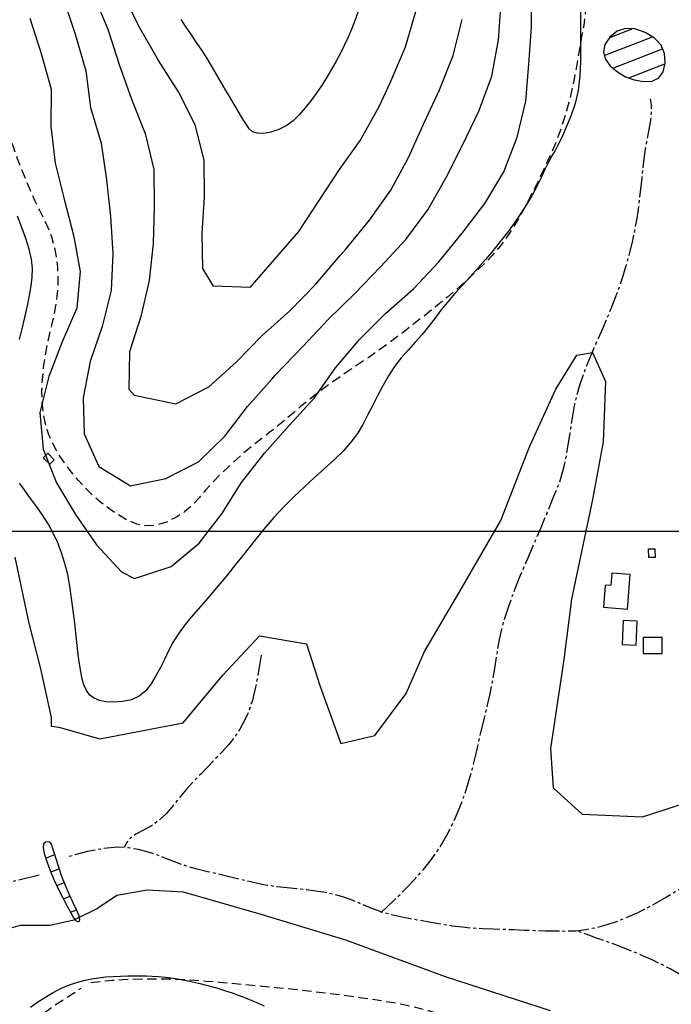
# Model space of a CAD drawing. Extents: x 790917 to 798090, y 7595979 to 7601082.
# Drawn here: x 796021 to 796240, y 7598841 to 7599172 of the extents above; entities that cross this region are included whole.
import ezdxf

# ---------------------------------------------------------------- set-up
doc = ezdxf.new("R2010")
doc.units = 0
doc.linetypes.add('DASHED', pattern=[19.05, 12.7, -6.35])
doc.linetypes.add('TRACO_15', pattern=[10, 7, -1, 1, -1])
doc.layers.get('0').update_dxf_attribs({"linetype": 'CONTINUOUS'})
for name, color, linetype in [('EDIFICACAO', 7, 'CONTINUOUS'), ('ESTRADA_CAMINHO', 10, 'CONTINUOUS'), ('MALHA_COORDS_UTM', 7, 'CONTINUOUS'), ('RIO-CORR_INTERMITENTE', 140, 'CONTINUOUS'), ('TOP-AGUAS', 131, 'CONTINUOUS'), ('TOP-CURVA MESTRA', 34, 'CONTINUOUS'), ('TOP-CURVA_INTERMEDIARIA', 33, 'CONTINUOUS'), ('TOP-RIO', 160, 'CONTINUOUS')]:
    doc.layers.add(name, color=color, linetype=linetype)

# ---------------------------------------------------------------- blocks, each defined once
blk = doc.blocks.new('*X9')
at = {"color": 0, "linetype": 'Continuous'}
for p, q in [((796029.68, 7598895.21), (796029.86, 7598895.28)), ((796029.79, 7598889.9), (796032.85, 7598891.07)), ((796031.52, 7598885.21), (796034.39, 7598886.3)), ((796033.54, 7598880.63), (796036.1, 7598881.6)), ((796035.76, 7598876.13), (796038.06, 7598877)), ((796038.15, 7598871.68), (796040.2, 7598872.46))]:
    blk.add_line(p, q, dxfattribs=at)

msp = doc.modelspace()

# ---------------------------------------------------------------- hatches: boundary and pattern name
at = {"layer": 'TOP-AGUAS', "linetype": 'Continuous'}
h = msp.add_hatch(dxfattribs=at)
h.set_pattern_fill('_U', color=256, scale=5, angle=21.1337, style=0, pattern_type=0)
h.set_pattern_definition([(21.13374784, (-2653455.687, 768963.2574), (-1.8027313276, 4.6637066546), [])])
h.paths.add_polyline_path([(796234.87, 7599165.95), (796231.7, 7599167.88), (796228.21, 7599169.07), (796225.07, 7599169.21), (796222.28, 7599168.3), (796219.83, 7599166.34), (796218.14, 7599163.87), (796217.59, 7599161.43), (796218.19, 7599159.04), (796219.93, 7599156.68), (796222.37, 7599154.59), (796225.06, 7599153.01), (796227.98, 7599151.93), (796231.15, 7599151.35), (796234.07, 7599151.5), (796236.25, 7599152.58), (796237.68, 7599154.61), (796238.38, 7599157.58), (796238.21, 7599160.8), (796237.03, 7599163.59)])

# ---------------------------------------------------------------- linework, layer by layer
at = {"layer": 'EDIFICACAO', "flags": 128}
for points in [[(796031.23, 7599022.48), (796029.01, 7599024.66), (796030.5, 7599026.18), (796032.72, 7599023.99)], [(796232.9, 7598991.05), (796232.81, 7598993.96), (796234.91, 7598994.02), (796235, 7598991.12)], [(796225.76, 7598973.72), (796226.59, 7598985.39), (796220.41, 7598985.83), (796220.12, 7598981.74), (796218.15, 7598981.71), (796217.63, 7598974.34)], [(796228.62, 7598961.61), (796229.01, 7598969.6), (796224.32, 7598969.83), (796223.93, 7598961.84)], [(796231.02, 7598958.72), (796237.42, 7598958.77), (796237.38, 7598964.18), (796230.97, 7598964.13)]]:
    msp.add_lwpolyline(points, close=True, dxfattribs=at)
at = {"layer": 'ESTRADA_CAMINHO', "color": 12, "linetype": 'DASHED', "ltscale": 0.25, "flags": 128}
for points in [[(796209.93, 7599310.09), (796209.63, 7599302.57), (796209.32, 7599296.1), (796208.99, 7599290.67), (796208.66, 7599286.29), (796208.41, 7599282.46), (796208.35, 7599278.71), (796208.47, 7599275.03), (796208.77, 7599271.43), (796209.14, 7599267.79), (796209.46, 7599264.01), (796209.73, 7599260.09), (796209.95, 7599256.03), (796210.11, 7599251.91), (796210.17, 7599247.83), (796210.13, 7599243.78), (796210.01, 7599239.77), (796209.84, 7599235.83), (796209.69, 7599232.01), (796209.54, 7599228.29), (796209.41, 7599224.69), (796209.29, 7599221.16), (796209.19, 7599217.66), (796209.11, 7599214.19), (796209.05, 7599210.76), (796208.97, 7599207.32), (796208.81, 7599203.85), (796208.59, 7599200.36), (796208.29, 7599196.83), (796208.16, 7599193.35), (796208.4, 7599190), (796209.02, 7599186.77), (796210.01, 7599183.66), (796210.97, 7599180.53), (796211.44, 7599177.24), (796211.44, 7599173.79), (796210.97, 7599170.18), (796210.28, 7599166.5), (796209.62, 7599162.88), (796208.99, 7599159.3), (796208.39, 7599155.77), (796207.76, 7599152.25), (796207.01, 7599148.7), (796206.15, 7599145.11), (796205.17, 7599141.49), (796204.09, 7599137.91), (796202.92, 7599134.43), (796201.64, 7599131.05), (796200.27, 7599127.78), (796198.83, 7599124.57), (796197.36, 7599121.38), (796195.85, 7599118.23), (796194.3, 7599115.1), (796192.72, 7599112.01), (796191.1, 7599108.99), (796189.45, 7599106.01), (796187.76, 7599103.1), (796186, 7599100.29), (796184.12, 7599097.61), (796182.13, 7599095.08), (796180.03, 7599092.7), (796177.81, 7599090.38), (796175.47, 7599088.06), (796173.01, 7599085.73), (796170.43, 7599083.41), (796167.78, 7599081.1), (796165.07, 7599078.8), (796162.33, 7599076.53), (796159.54, 7599074.28), (796156.71, 7599072.02), (796153.8, 7599069.75), (796150.84, 7599067.45), (796147.8, 7599065.13), (796144.74, 7599062.83), (796141.66, 7599060.61), (796138.58, 7599058.47), (796135.48, 7599056.4), (796132.42, 7599054.36), (796129.43, 7599052.31), (796126.51, 7599050.26), (796123.67, 7599048.2), (796120.91, 7599046.12), (796118.23, 7599044.02), (796115.63, 7599041.89), (796113.11, 7599039.75), (796110.59, 7599037.59), (796107.99, 7599035.44), (796105.3, 7599033.29), (796102.54, 7599031.15), (796099.74, 7599028.95), (796096.93, 7599026.64), (796094.13, 7599024.21), (796091.33, 7599021.68), (796088.62, 7599019.07), (796086.06, 7599016.45), (796083.67, 7599013.81), (796081.44, 7599011.16), (796079.15, 7599008.64), (796076.55, 7599006.44), (796073.64, 7599004.55), (796070.44, 7599002.98), (796067.1, 7599001.96), (796063.78, 7599001.74), (796060.48, 7599002.33), (796057.21, 7599003.73), (796054.05, 7599005.6), (796051.07, 7599007.59), (796048.29, 7599009.72), (796045.7, 7599011.97), (796043.24, 7599014.4), (796040.81, 7599017.05), (796038.43, 7599019.91), (796036.1, 7599022.99), (796033.97, 7599026.2), (796032.21, 7599029.45), (796030.81, 7599032.75), (796029.77, 7599036.09), (796029.07, 7599039.54), (796028.66, 7599043.19), (796028.54, 7599047.04), (796028.72, 7599051.08), (796029.11, 7599055.11), (796029.64, 7599058.95), (796030.31, 7599062.59), (796031.11, 7599066.04), (796031.93, 7599069.36), (796032.63, 7599072.64), (796033.22, 7599075.89), (796033.69, 7599079.09), (796033.99, 7599082.31), (796034.05, 7599085.59), (796033.86, 7599088.94), (796033.43, 7599092.36), (796032.76, 7599095.74), (796031.83, 7599098.99), (796030.66, 7599102.12), (796029.24, 7599105.12), (796027.71, 7599108.14), (796026.19, 7599111.31), (796024.7, 7599114.65), (796023.21, 7599118.15), (796021.77, 7599121.75), (796020.37, 7599125.38), (796019.03, 7599129.05), (796017.74, 7599132.76), (796016.5, 7599136.48), (796015.28, 7599140.21), (796014.1, 7599143.93), (796012.94, 7599147.65), (796011.83, 7599151.34), (796010.79, 7599154.96), (796009.82, 7599158.51), (796008.91, 7599162.01), (796007.96, 7599165.39), (796006.85, 7599168.62), (796005.58, 7599171.71), (796004.16, 7599174.64), (796002.51, 7599177.42), (796000.56, 7599180.06), (795998.3, 7599182.54), (795995.73, 7599184.87), (795992.93, 7599187.02), (795989.98, 7599188.98), (795986.86, 7599190.75), (795983.59, 7599192.33), (795980.23, 7599193.87), (795976.83, 7599195.54), (795973.4, 7599197.34), (795969.94, 7599199.26), (795966.5, 7599201.15), (795963.13, 7599202.85), (795959.84, 7599204.38), (795956.62, 7599205.72), (795953.39, 7599207), (795950.06, 7599208.37), (795946.64, 7599209.81), (795943.12, 7599211.34), (795939.53, 7599212.81), (795935.9, 7599214.1), (795932.24, 7599215.21), (795928.53, 7599216.15), (795924.86, 7599216.96), (795921.3, 7599217.72), (795917.84, 7599218.43), (795914.48, 7599219.08), (795911.17, 7599219.74), (795907.85, 7599220.48), (795904.5, 7599221.3), (795901.14, 7599222.19), (795897.7, 7599223.22), (795894.13, 7599224.44), (795890.42, 7599225.85), (795886.57, 7599227.45), (795882.77, 7599229.15), (795879.19, 7599230.83), (795875.84, 7599232.51), (795872.71, 7599234.18), (795869.69, 7599235.88), (795866.67, 7599237.66), (795863.65, 7599239.52), (795860.62, 7599241.45), (795857.61, 7599243.36), (795854.65, 7599245.16), (795851.74, 7599246.86), (795848.87, 7599248.45), (795846.01, 7599250), (795843.11, 7599251.57), (795840.17, 7599253.17), (795837.19, 7599254.8), (795834.1, 7599256.14), (795830.82, 7599256.88), (795827.33, 7599257.02), (795823.65, 7599256.57), (795819.93, 7599255.75), (795816.34, 7599254.82), (795812.88, 7599253.77), (795809.54, 7599252.6), (795806.29, 7599251.47), (795803.08, 7599250.55), (795799.9, 7599249.82), (795796.76, 7599249.29), (795793.62, 7599248.8), (795790.43, 7599248.2), (795787.2, 7599247.47), (795783.91, 7599246.64), (795780.54, 7599245.57), (795777.05, 7599244.16), (795773.45, 7599242.42), (795769.72, 7599240.33)], [(796044.97, 7598848.02), (796048.5, 7598848.4), (796052.06, 7598848.71), (796055.65, 7598848.95), (796059.26, 7598849.12), (796062.84, 7598849.22), (796066.3, 7598849.26), (796069.64, 7598849.24), (796072.87, 7598849.15), (796076.21, 7598849), (796079.88, 7598848.77), (796083.87, 7598848.48), (796088.2, 7598848.12), (796092.55, 7598847.73), (796096.63, 7598847.35), (796100.43, 7598847), (796103.96, 7598846.66), (796107.39, 7598846.32), (796110.91, 7598845.96), (796114.52, 7598845.57), (796118.21, 7598845.17), (796121.92, 7598844.74), (796125.59, 7598844.3), (796129.22, 7598843.83), (796132.8, 7598843.36), (796136.3, 7598842.86), (796139.69, 7598842.37), (796142.97, 7598841.86), (796146.13, 7598841.35), (796149.25, 7598840.78), (796152.38, 7598840.12), (796155.53, 7598839.37), (796158.69, 7598838.52), (796161.99, 7598837.52), (796165.56, 7598836.33), (796169.4, 7598834.93), (796173.51, 7598833.35), (796177.74, 7598831.61), (796181.95, 7598829.78), (796186.13, 7598827.86), (796190.29, 7598825.85), (796194.41, 7598823.85), (796198.43, 7598821.96), (796202.38, 7598820.19), (796206.24, 7598818.54), (796210.06, 7598816.9), (796213.86, 7598815.19), (796217.66, 7598813.39), (796221.44, 7598811.51), (796225.22, 7598809.61), (796229, 7598807.75), (796232.77, 7598805.92), (796236.53, 7598804.13), (796240.2, 7598802.45), (796243.66, 7598800.97), (796246.92, 7598799.67), (796249.98, 7598798.56), (796252.98, 7598797.52), (796256.03, 7598796.43), (796259.15, 7598795.28), (796262.32, 7598794.09), (796265.58, 7598792.96), (796268.92, 7598792.02), (796272.34, 7598791.28), (796275.86, 7598790.72), (796279.33, 7598790.48), (796282.64, 7598790.69), (796285.77, 7598791.34), (796288.73, 7598792.43), (796291.54, 7598793.85), (796294.23, 7598795.47), (796296.8, 7598797.3), (796299.24, 7598799.33), (796301.65, 7598801.52), (796304.13, 7598803.83), (796306.68, 7598806.26), (796309.29, 7598808.8), (796311.97, 7598811.39), (796314.7, 7598813.96), (796317.48, 7598816.52), (796320.32, 7598819.07), (796323.13, 7598821.56), (796325.8, 7598823.95), (796328.35, 7598826.24), (796330.77, 7598828.43), (796333.17, 7598830.57), (796335.64, 7598832.72), (796338.2, 7598834.88), (796340.84, 7598837.05), (796343.56, 7598839.22), (796346.35, 7598841.41), (796349.22, 7598843.6), (796352.16, 7598845.81), (796355.12, 7598848), (796358, 7598850.15), (796360.83, 7598852.26), (796363.58, 7598854.33), (796366.28, 7598856.39), (796368.89, 7598858.48), (796371.43, 7598860.59), (796373.9, 7598862.74), (796376.35, 7598864.94), (796378.83, 7598867.22), (796381.34, 7598869.59), (796383.89, 7598872.05), (796386.45, 7598874.53), (796388.96, 7598876.95), (796391.45, 7598879.33), (796393.9, 7598881.67), (796396.32, 7598883.95), (796398.73, 7598886.19), (796401.11, 7598888.39), (796403.48, 7598890.55), (796405.84, 7598892.78), (796408.19, 7598895.2), (796410.55, 7598897.8), (796412.9, 7598900.6), (796415.22, 7598903.47), (796417.45, 7598906.3), (796419.6, 7598909.1), (796421.67, 7598911.87), (796423.73, 7598914.63), (796425.85, 7598917.43), (796428.03, 7598920.27), (796430.28, 7598923.14), (796432.47, 7598926.02), (796434.45, 7598928.9), (796436.23, 7598931.78), (796437.81, 7598934.65), (796439.16, 7598937.6), (796440.24, 7598940.73), (796441.07, 7598944.03), (796441.63, 7598947.5), (796441.99, 7598951.02), (796442.22, 7598954.44), (796442.32, 7598957.78), (796442.27, 7598961.03), (796442.15, 7598964.3), (796441.98, 7598967.69), (796441.78, 7598971.21), (796441.53, 7598974.86), (796441.26, 7598978.5), (796440.96, 7598981.98), (796440.66, 7598985.32), (796440.33, 7598988.51), (796440.03, 7598991.64), (796439.81, 7598994.81), (796439.67, 7598998.01), (796439.59, 7599001.24), (796439.64, 7599004.52), (796439.82, 7599007.84), (796440.16, 7599011.22), (796440.63, 7599014.65), (796441.25, 7599018.05), (796441.99, 7599021.33), (796442.86, 7599024.49), (796443.85, 7599027.53), (796444.96, 7599030.58), (796446.14, 7599033.77), (796447.42, 7599037.09), (796448.78, 7599040.55), (796450.19, 7599044.07), (796451.6, 7599047.6), (796453.02, 7599051.14), (796454.45, 7599054.68), (796455.92, 7599058.26), (796457.45, 7599061.9), (796459.06, 7599065.61), (796460.74, 7599069.39), (796462.42, 7599073.15), (796464.05, 7599076.82), (796465.61, 7599080.38), (796467.12, 7599083.85), (796468.85, 7599087.62), (796471.07, 7599092.09), (796473.8, 7599097.26), (796477.03, 7599103.13)], [(795826.2, 7598185.63), (795826.78, 7598189.39), (795827.69, 7598193.51), (795828.94, 7598197.99), (795830.51, 7598202.83), (795832.31, 7598207.87), (795834.21, 7598212.99), (795836.23, 7598218.17), (795838.36, 7598223.43), (795840.51, 7598228.74), (795842.6, 7598234.1), (795844.62, 7598239.52), (795846.58, 7598244.98), (795848.28, 7598250.14), (795849.55, 7598254.64), (795850.37, 7598258.49), (795850.75, 7598261.67), (795850.93, 7598264.64), (795851.15, 7598267.83), (795851.4, 7598271.24), (795851.7, 7598274.87), (795852.04, 7598278.78), (795852.44, 7598283.02), (795852.91, 7598287.6), (795853.43, 7598292.5), (795854.05, 7598297.66), (795854.78, 7598302.98), (795855.64, 7598308.48), (795856.62, 7598314.15), (795857.65, 7598319.95), (795858.67, 7598325.83), (795859.67, 7598331.8), (795860.67, 7598337.85), (795861.48, 7598343.93), (795861.96, 7598350), (795862.09, 7598356.04), (795861.88, 7598362.06), (795861.31, 7598367.9), (795860.37, 7598373.43), (795859.06, 7598378.64), (795857.37, 7598383.54), (795855.58, 7598388.38), (795853.96, 7598393.43), (795852.49, 7598398.71), (795851.19, 7598404.2), (795850.06, 7598409.85), (795849.11, 7598415.6), (795848.33, 7598421.46), (795847.72, 7598427.43), (795847.39, 7598433.32), (795847.43, 7598438.97), (795847.85, 7598444.36), (795848.64, 7598449.51), (795849.65, 7598454.64), (795850.73, 7598460.02), (795851.87, 7598465.63), (795853.07, 7598471.49), (795854.39, 7598477.39), (795855.85, 7598483.17), (795857.47, 7598488.83), (795859.24, 7598494.35), (795861.15, 7598499.76), (795863.17, 7598505.06), (795865.3, 7598510.26), (795867.55, 7598515.36), (795869.83, 7598520.48), (795872.05, 7598525.75), (795874.2, 7598531.16), (795876.3, 7598536.73), (795878.05, 7598542.41), (795879.15, 7598548.18), (795879.63, 7598554.03), (795879.46, 7598559.98), (795879.05, 7598565.85), (795878.8, 7598571.52), (795878.7, 7598576.96), (795878.76, 7598582.2), (795879.2, 7598587.29), (795880.23, 7598592.33), (795881.88, 7598597.31), (795884.12, 7598602.23), (795886.61, 7598607.31), (795889, 7598612.77), (795891.29, 7598618.61), (795893.48, 7598624.83), (795895.68, 7598631.2), (795898, 7598637.53), (795900.45, 7598643.81), (795903.02, 7598650.04), (795905.66, 7598656.09), (795908.27, 7598661.83), (795910.88, 7598667.25), (795913.47, 7598672.37), (795916.16, 7598677.22), (795919.06, 7598681.85), (795922.15, 7598686.28), (795925.45, 7598690.49), (795928.9, 7598694.57), (795932.44, 7598698.62), (795936.07, 7598702.62), (795939.8, 7598706.59), (795943.62, 7598710.57), (795947.51, 7598714.63), (795951.47, 7598718.78), (795955.5, 7598723), (795959.35, 7598727.32), (795962.77, 7598731.75), (795965.76, 7598736.28), (795968.31, 7598740.93), (795970.6, 7598745.84), (795972.82, 7598751.19), (795974.95, 7598756.98), (795976.99, 7598763.21), (795979.1, 7598769.48), (795981.4, 7598775.41), (795983.89, 7598781), (795986.57, 7598786.25), (795989.49, 7598791.32), (795992.67, 7598796.36), (795996.12, 7598801.37), (795999.84, 7598806.37), (796003.65, 7598811.26), (796007.37, 7598815.99), (796011.02, 7598820.55), (796014.57, 7598824.94), (796018.91, 7598829.5), (796024.89, 7598834.55), (796032.51, 7598840.09), (796041.77, 7598846.12)]]:
    msp.add_lwpolyline(points, dxfattribs=at)
at = {"layer": 'MALHA_COORDS_UTM'}
msp.add_line((792495.43, 7599000), (797583.98, 7599000), dxfattribs=at)
at = {"layer": 'RIO-CORR_INTERMITENTE', "linetype": 'TRACO_15', "flags": 128}
for points in [[(796142.68, 7598871.38), (796147.2, 7598875.7), (796151.1, 7598879.58), (796154.38, 7598883.04), (796157.04, 7598886.06), (796159.3, 7598888.89), (796161.37, 7598891.75), (796163.24, 7598894.64), (796164.92, 7598897.56), (796166.46, 7598900.57), (796167.91, 7598903.71), (796169.28, 7598906.98), (796170.55, 7598910.4), (796171.74, 7598913.95), (796172.86, 7598917.66), (796173.9, 7598921.51), (796174.87, 7598925.53), (796175.8, 7598929.58), (796176.72, 7598933.56), (796177.65, 7598937.48), (796178.56, 7598941.33), (796179.45, 7598945.24), (796180.28, 7598949.37), (796181.04, 7598953.7), (796181.74, 7598958.25), (796182.5, 7598962.76), (796183.41, 7598967.02), (796184.48, 7598971.01), (796185.71, 7598974.74), (796187.03, 7598978.29), (796188.37, 7598981.75), (796189.74, 7598985.11), (796191.12, 7598988.38), (796192.51, 7598991.6), (796193.88, 7598994.81), (796195.25, 7598998.01), (796196.6, 7599001.22), (796197.93, 7599004.39), (796199.24, 7599007.51), (796200.51, 7599010.59), (796201.76, 7599013.62), (796202.91, 7599016.63), (796203.88, 7599019.68), (796204.67, 7599022.77), (796205.27, 7599025.88), (796205.79, 7599029.04), (796206.3, 7599032.25), (796206.81, 7599035.52), (796207.31, 7599038.85), (796207.89, 7599042.19), (796208.65, 7599045.5), (796209.57, 7599048.77), (796210.65, 7599052.02), (796211.86, 7599055.24), (796213.15, 7599058.48), (796214.51, 7599061.72), (796215.94, 7599064.96), (796217.4, 7599068.23), (796218.82, 7599071.56), (796220.22, 7599074.95), (796221.59, 7599078.4), (796222.91, 7599081.93), (796224.15, 7599085.6), (796225.31, 7599089.39), (796226.4, 7599093.31), (796227.38, 7599097.23), (796228.2, 7599101.05), (796228.88, 7599104.75), (796229.41, 7599108.34), (796229.86, 7599111.84), (796230.26, 7599115.29), (796230.64, 7599118.68), (796230.97, 7599122.02), (796231.34, 7599125.33), (796231.81, 7599128.62), (796232.36, 7599131.91), (796233.01, 7599135.19), (796233.57, 7599138.29), (796233.82, 7599141.05), (796233.79, 7599143.48), (796233.46, 7599145.56)], [(796435.01, 7598971.71), (796430.01, 7598967.68), (796425.55, 7598964.3), (796421.61, 7598961.55), (796418.2, 7598959.45), (796415.05, 7598957.66), (796411.87, 7598955.84), (796408.66, 7598954), (796405.43, 7598952.14), (796402.21, 7598950.24), (796399.02, 7598948.29), (796395.88, 7598946.28), (796392.78, 7598944.23), (796389.78, 7598942.07), (796386.91, 7598939.76), (796384.17, 7598937.31), (796381.58, 7598934.7), (796379, 7598932.11), (796376.32, 7598929.71), (796373.53, 7598927.5), (796370.63, 7598925.47), (796367.68, 7598923.65), (796364.72, 7598922.09), (796361.75, 7598920.78), (796358.77, 7598919.72), (796355.79, 7598918.72), (796352.84, 7598917.59), (796349.9, 7598916.32), (796346.99, 7598914.92), (796344, 7598913.44), (796340.85, 7598911.93), (796337.54, 7598910.39), (796334.06, 7598908.82), (796330.53, 7598907.23), (796327.06, 7598905.65), (796323.66, 7598904.07), (796320.32, 7598902.49), (796317.05, 7598900.99), (796313.85, 7598899.62), (796310.72, 7598898.4), (796307.67, 7598897.32), (796304.63, 7598896.22), (796301.54, 7598894.96), (796298.38, 7598893.51), (796295.17, 7598891.9), (796291.95, 7598890.31), (796288.78, 7598888.96), (796285.66, 7598887.83), (796282.58, 7598886.93), (796279.5, 7598886.16), (796276.36, 7598885.4), (796273.16, 7598884.67), (796269.91, 7598883.97), (796266.64, 7598883.4), (796263.35, 7598883.09), (796260.07, 7598883.05), (796256.78, 7598883.27), (796253.56, 7598883.35), (796250.46, 7598882.89), (796247.5, 7598881.88), (796244.66, 7598880.33), (796241.83, 7598878.52), (796238.85, 7598876.71), (796235.74, 7598874.92), (796232.49, 7598873.15), (796229.15, 7598871.45), (796225.73, 7598869.93), (796222.26, 7598868.57), (796218.72, 7598867.37), (796215.19, 7598866.4), (796211.71, 7598865.71), (796208.3, 7598865.31), (796204.94, 7598865.2), (796201.58, 7598865.24), (796198.14, 7598865.31), (796194.63, 7598865.4), (796191.04, 7598865.53), (796187.45, 7598865.67), (796183.92, 7598865.8), (796180.46, 7598865.94), (796177.05, 7598866.07), (796173.65, 7598866.25), (796170.19, 7598866.56), (796166.68, 7598867), (796163.1, 7598867.55), (796159.53, 7598868.17), (796156.04, 7598868.8), (796152.63, 7598869.43), (796149.28, 7598870.08), (796146, 7598870.83), (796142.77, 7598871.78), (796139.58, 7598872.92), (796136.43, 7598874.27), (796133.31, 7598875.6), (796130.19, 7598876.71), (796127.08, 7598877.59), (796123.97, 7598878.25), (796120.83, 7598878.76), (796117.64, 7598879.19), (796114.38, 7598879.56), (796111.07, 7598879.85), (796107.73, 7598880.17), (796104.42, 7598880.65), (796101.12, 7598881.27), (796097.84, 7598882.05), (796094.54, 7598882.89), (796091.18, 7598883.71), (796087.77, 7598884.5), (796084.3, 7598885.27), (796080.83, 7598886.11), (796077.42, 7598887.1), (796074.08, 7598888.24), (796070.8, 7598889.54), (796067.55, 7598890.81), (796064.28, 7598891.87), (796061.01, 7598892.71), (796057.73, 7598893.34), (796054, 7598893.55), (796049.37, 7598893.11), (796043.84, 7598892.04), (796037.41, 7598890.32)], [(796102.33, 7598958.24), (796101.4, 7598952.2), (796100.39, 7598947), (796099.3, 7598942.65), (796098.12, 7598939.15), (796096.79, 7598936.15), (796095.21, 7598933.3), (796093.39, 7598930.6), (796091.32, 7598928.06), (796089.1, 7598925.59), (796086.8, 7598923.12), (796084.44, 7598920.65), (796082, 7598918.17), (796079.58, 7598915.64), (796077.23, 7598913.03), (796074.95, 7598910.34), (796072.76, 7598907.57), (796070.51, 7598904.93), (796068.09, 7598902.67), (796065.48, 7598900.77), (796062.7, 7598899.25), (796060.15, 7598897.89), (796058.24, 7598896.49), (796056.99, 7598895.04), (796056.38, 7598893.56)], [(796027.58, 7598884.09), (796021.22, 7598882.52), (796015.79, 7598881.3), (796011.29, 7598880.43), (796007.71, 7598879.9), (796004.62, 7598879.41), (796001.6, 7598878.64), (795998.63, 7598877.59), (795995.72, 7598876.26), (795992.82, 7598874.81), (795989.9, 7598873.41), (795986.94, 7598872.04), (795983.96, 7598870.71), (795980.76, 7598869.19), (795977.18, 7598867.23), (795973.2, 7598864.85), (795968.84, 7598862.04)], [(796306.62, 7598817.7), (796301.28, 7598820.78), (796296.52, 7598823.17), (796292.35, 7598824.89), (796288.75, 7598825.94), (796285.44, 7598826.73), (796282.11, 7598827.73), (796278.77, 7598828.91), (796275.4, 7598830.3), (796272.05, 7598831.85), (796268.75, 7598833.56), (796265.48, 7598835.43), (796262.26, 7598837.45), (796259.14, 7598839.53), (796256.18, 7598841.59), (796253.39, 7598843.61), (796250.75, 7598845.6), (796248.17, 7598847.51), (796245.53, 7598849.31), (796242.84, 7598850.99), (796240.1, 7598852.55), (796237.26, 7598854.03), (796234.28, 7598855.47), (796231.16, 7598856.87), (796227.9, 7598858.22), (796224.62, 7598859.51), (796221.42, 7598860.73), (796218.32, 7598861.87), (796215.31, 7598862.95), (796212.72, 7598863.87), (796210.85, 7598864.54), (796209.7, 7598864.97), (796209.29, 7598865.16)]]:
    msp.add_lwpolyline(points, dxfattribs=at)
at = {"layer": 'TOP-CURVA MESTRA', "color": 251, "linetype": 'Continuous'}
for points in [[(796209.89, 7599174.92, 75), (796209.89, 7599171.43, 75), (796209.89, 7599167.47, 75), (796209.89, 7599163.04, 75), (796209.89, 7599158.14, 75), (796209.69, 7599153.14, 75), (796209.08, 7599148.4, 75), (796208.06, 7599143.94, 75), (796206.64, 7599139.75, 75), (796205.09, 7599135.98, 75), (796203.69, 7599132.8, 75), (796202.43, 7599130.21, 75), (796201.32, 7599128.21, 75), (796200.25, 7599126.35, 75), (796199.11, 7599124.2, 75), (796197.9, 7599121.75, 75), (796196.62, 7599119.01, 75), (796195.2, 7599116.08, 75), (796193.57, 7599113.07, 75), (796191.75, 7599109.99, 75), (796189.72, 7599106.83, 75), (796187.54, 7599103.66, 75), (796185.27, 7599100.54, 75), (796182.9, 7599097.47, 75), (796180.44, 7599094.46, 75), (796177.91, 7599091.48, 75), (796175.35, 7599088.55, 75), (796172.76, 7599085.65, 75), (796170.14, 7599082.79, 75), (796167.57, 7599079.96, 75), (796165.17, 7599077.16, 75), (796162.91, 7599074.38, 75), (796160.8, 7599071.63, 75), (796158.72, 7599068.91, 75), (796156.54, 7599066.22, 75), (796154.26, 7599063.58, 75), (796151.87, 7599060.97, 75), (796149.51, 7599058.28, 75), (796147.31, 7599055.37, 75), (796145.25, 7599052.24, 75), (796143.35, 7599048.9, 75), (796141.56, 7599045.5, 75), (796139.83, 7599042.2, 75), (796138.16, 7599039.01, 75), (796136.55, 7599035.91, 75), (796134.77, 7599032.89, 75), (796132.57, 7599029.9, 75), (796129.95, 7599026.95, 75), (796126.91, 7599024.04, 75), (796123.64, 7599021.1, 75), (796120.32, 7599018.05, 75), (796116.95, 7599014.91, 75), (796113.52, 7599011.66, 75), (796110.09, 7599008.24, 75), (796106.68, 7599004.59, 75), (796103.31, 7599000.69, 75), (796099.98, 7598996.54, 75), (796096.76, 7598992.45, 75), (796093.77, 7598988.71, 75), (796091.01, 7598985.3, 75), (796088.46, 7598982.24, 75), (796086.02, 7598979.36, 75), (796083.59, 7598976.51, 75), (796081.15, 7598973.68, 75), (796078.72, 7598970.87, 75), (796076.42, 7598968.08, 75), (796074.41, 7598965.27, 75), (796072.67, 7598962.45, 75), (796071.21, 7598959.61, 75), (796069.85, 7598956.79, 75), (796068.42, 7598954.01, 75), (796066.91, 7598951.26, 75), (796065.33, 7598948.55, 75), (796063.51, 7598946.16, 75), (796061.29, 7598944.37, 75), (796058.69, 7598943.17, 75), (796055.69, 7598942.57, 75), (796052.69, 7598942.41, 75), (796050.11, 7598942.54, 75), (796047.93, 7598942.97, 75), (796046.15, 7598943.68, 75), (796044.71, 7598944.76, 75), (796043.54, 7598946.27, 75), (796042.63, 7598948.21, 75), (796041.99, 7598950.58, 75), (796041.49, 7598953.4, 75), (796041, 7598956.67, 75), (796040.53, 7598960.4, 75), (796040.06, 7598964.58, 75), (796039.59, 7598968.95, 75), (796039.07, 7598973.21, 75), (796038.52, 7598977.37, 75), (796037.93, 7598981.43, 75), (796037.22, 7598985.35, 75), (796036.31, 7598989.09, 75), (796035.19, 7598992.65, 75), (796033.87, 7598996.04, 75), (796032.35, 7598999.3, 75), (796030.61, 7599002.48, 75), (796028.67, 7599005.59, 75), (796026.52, 7599008.62, 75), (796024.4, 7599011.45, 75), (796022.57, 7599013.95, 75), (796021.03, 7599016.11, 75)], [(796135, 7599174.97, 100), (796133.99, 7599172.11, 100), (796132.85, 7599169.21, 100), (796131.64, 7599166.35, 100), (796130.33, 7599163.52, 100), (796128.95, 7599160.73, 100), (796127.49, 7599157.98, 100), (796125.96, 7599155.27, 100), (796124.35, 7599152.6, 100), (796122.69, 7599149.96, 100), (796120.94, 7599147.39, 100), (796119.11, 7599144.9, 100), (796117.2, 7599142.51, 100), (796115.22, 7599140.2, 100), (796113.09, 7599138.14, 100), (796110.79, 7599136.47, 100), (796108.31, 7599135.2, 100), (796105.65, 7599134.32, 100), (796103.13, 7599133.89, 100), (796101.08, 7599133.94, 100), (796099.49, 7599134.48, 100), (796098.36, 7599135.49, 100), (796097.39, 7599136.93, 100), (796096.24, 7599138.7, 100), (796094.93, 7599140.83, 100), (796093.46, 7599143.3, 100), (796091.9, 7599145.95, 100), (796090.34, 7599148.61, 100), (796088.78, 7599151.29, 100), (796087.23, 7599153.97, 100), (796085.65, 7599156.65, 100), (796084.02, 7599159.31, 100), (796082.35, 7599161.94, 100), (796080.63, 7599164.54, 100), (796078.88, 7599167.13, 100), (796077.13, 7599169.71, 100), (796075.38, 7599172.3, 100)], [(796021.01, 7599064.47, 75), (796021.91, 7599068.06, 75), (796022.81, 7599071.93, 75), (796023.65, 7599075.79, 75), (796024.34, 7599079.34, 75), (796024.87, 7599082.58, 75), (796025.25, 7599085.53, 75), (796025.34, 7599088.43, 75), (796025.02, 7599091.56, 75), (796024.28, 7599094.92, 75), (796023.12, 7599098.51, 75), (796021.73, 7599102.24, 75), (796020.3, 7599106, 75)], [(796024.66, 7598839.63, 75), (796027.22, 7598841.42, 75), (796029.74, 7598843.08, 75), (796032.14, 7598844.51, 75), (796034.45, 7598845.72, 75), (796036.64, 7598846.7, 75), (796038.79, 7598847.51, 75), (796040.96, 7598848.2, 75), (796043.16, 7598848.77, 75), (796045.38, 7598849.22, 75), (796047.66, 7598849.56, 75), (796050.02, 7598849.83, 75), (796052.48, 7598850.03, 75), (796055.03, 7598850.14, 75), (796057.52, 7598850.2, 75), (796059.81, 7598850.23, 75), (796061.88, 7598850.24, 75), (796063.76, 7598850.22, 75), (796065.65, 7598850.14, 75), (796067.76, 7598849.98, 75), (796070.11, 7598849.73, 75), (796072.69, 7598849.39, 75), (796075.43, 7598848.96, 75), (796078.28, 7598848.41, 75), (796081.23, 7598847.75, 75), (796084.29, 7598846.98, 75), (796087.28, 7598846.16, 75), (796090.05, 7598845.33, 75), (796092.59, 7598844.49, 75), (796094.91, 7598843.65, 75), (796097.09, 7598842.8, 75), (796099.24, 7598841.93, 75), (796101.34, 7598841.04, 75), (796103.41, 7598840.13, 75)]]:
    msp.add_polyline3d(points, dxfattribs=at)
at = {"layer": 'TOP-CURVA_INTERMEDIARIA', "color": 254, "linetype": 'Continuous'}
for points in [[(796024.51, 7599172.74, 80), (796028.34, 7599160.84, 80), (796031.67, 7599148.8, 80), (796031.57, 7599136.31, 80), (796033.01, 7599123.91, 80), (796036.07, 7599111.79, 80), (796039.17, 7599099.68, 80), (796041.43, 7599087.43, 80), (796040.35, 7599075.07, 80), (796035.31, 7599063.69, 80), (796030.84, 7599052.03, 80), (796027.82, 7599039.93, 80), (796028.98, 7599027.53, 80), (796033.45, 7599016.24, 80), (796039.81, 7599005.54, 80), (796046.96, 7598995.37, 80), (796055.34, 7598986.28, 80), (796059.76, 7598984.05, 80), (796072.11, 7598988.02, 80), (796081.52, 7598995.88, 80), (796089.09, 7599005.8, 80), (796095.75, 7599016.37, 80), (796103.44, 7599026.22, 80), (796111.79, 7599035.51, 80), (796120.23, 7599044.7, 80), (796127.36, 7599054.96, 80), (796135.45, 7599064.49, 80), (796144.28, 7599073.28, 80), (796153.63, 7599081.56, 80), (796162.22, 7599090.61, 80), (796170.04, 7599100.37, 80), (796177.67, 7599110.27, 80), (796184.08, 7599120.99, 80), (796188.61, 7599132.61, 80), (796191.44, 7599144.75, 80), (796192.55, 7599157.19, 80), (796193.39, 7599169.66, 80), (796193.39, 7599180.3, 80)], [(796035.93, 7599178.87, 85), (796039.8, 7599166.98, 85), (796043.38, 7599155.01, 85), (796044.89, 7599142.62, 85), (796048.45, 7599130.67, 85), (796050.29, 7599118.31, 85), (796051.6, 7599105.89, 85), (796052.45, 7599093.43, 85), (796051.91, 7599080.98, 85), (796048.82, 7599068.92, 85), (796044.82, 7599057.08, 85), (796042.43, 7599044.82, 85), (796042.73, 7599032.75, 85), (796047.73, 7599021.75, 85), (796058.37, 7599015.19, 85), (796070.26, 7599017.69, 85), (796081.28, 7599023.26, 85), (796090.16, 7599031.99, 85), (796097.78, 7599041.9, 85), (796106.03, 7599051.28, 85), (796107.07, 7599052.47, 85), (796116.38, 7599062.16, 85), (796124.98, 7599071.23, 85), (796133.87, 7599080.02, 85), (796142.56, 7599089, 85), (796151.04, 7599098.18, 85), (796158.44, 7599108.18, 85), (796164.62, 7599119.04, 85), (796170.32, 7599130.17, 85), (796175.71, 7599141.44, 85), (796180.03, 7599153.17, 85), (796182.24, 7599165.44, 85), (796183.24, 7599177.89, 85)], [(796045.94, 7599180.53, 90), (796050.74, 7599169, 90), (796054.56, 7599157.15, 90), (796058.67, 7599145.39, 90), (796063.27, 7599133.88, 90), (796066.27, 7599121.77, 90), (796066.39, 7599109.29, 90), (796065.96, 7599096.81, 90), (796064.7, 7599084.38, 90), (796061.83, 7599072.22, 90), (796058.03, 7599060.32, 90), (796057.79, 7599047.83, 90), (796059.57, 7599045.8, 90), (796073.61, 7599042.87, 90), (796084.7, 7599048.58, 90), (796093.98, 7599056.92, 90), (796102.74, 7599065.81, 90), (796112.03, 7599074.17, 90), (796120.77, 7599083.09, 90), (796128.83, 7599092.65, 90), (796130.86, 7599094.9, 90), (796138.83, 7599104.69, 90), (796146.07, 7599114.84, 90), (796151.96, 7599125.85, 90), (796157.13, 7599137.23, 90), (796162.4, 7599148.56, 90), (796167.04, 7599160.17, 90), (796170.08, 7599172.27, 90)], [(796154.39, 7599174.88, 95), (796150.81, 7599162.91, 95), (796145.65, 7599150.78, 95), (796141.95, 7599142.82, 95), (796135.88, 7599131.92, 95), (796128.59, 7599121.77, 95), (796121.77, 7599111.31, 95), (796114.89, 7599100.88, 95), (796106.71, 7599091.47, 95), (796098.53, 7599082.05, 95), (796086.3, 7599082.43, 95), (796082.68, 7599088.42, 95), (796082.49, 7599100.34, 95), (796083.34, 7599112.4, 95), (796083.17, 7599124.88, 95), (796080.2, 7599136.85, 95), (796074.56, 7599147.95, 95), (796067.79, 7599158.45, 95), (796061.61, 7599169.23, 95), (796055.99, 7599180.39, 95)], [(796019.46, 7598991.19, 70), (796023.99, 7598969.43, 70), (796028.07, 7598953.57, 70), (796031.62, 7598937.25, 70), (796031.61, 7598934.34, 70), (796034.28, 7598933.94, 70), (796048.01, 7598930, 70), (796076.11, 7598935.44, 70), (796089.42, 7598951.47, 70), (796101.78, 7598964.72, 70), (796117.68, 7598962.07, 70), (796122.09, 7598947.94, 70), (796129.16, 7598928.51, 70), (796140.64, 7598931.16, 70), (796151.24, 7598945.29, 70), (796157.42, 7598959.42, 70), (796169.79, 7598980.62, 70), (796183.04, 7599003.58, 70), (796192.75, 7599028.31, 70), (796201.58, 7599047.74, 70), (796208.65, 7599059.22, 70), (796213.95, 7599060.1, 70), (796218.36, 7599050.39, 70), (796217.48, 7599030.08, 70), (796213.95, 7599010.64, 70), (796206.88, 7598977.08, 70), (796204.23, 7598956.77, 70), (796199.82, 7598926.74, 70), (796200.7, 7598913.49, 70), (796210.42, 7598904.66, 70), (796230.73, 7598903.78, 70), (796258.11, 7598912.61, 70)], [(796199.82, 7598838.42, 70), (796164.49, 7598849.9, 70), (796130.93, 7598862.26, 70), (796102.4, 7598870.85, 70), (796076.25, 7598878.38, 70), (796063.93, 7598879.11, 70), (796053.79, 7598877.3, 70), (796047.28, 7598872.95, 70), (796039.31, 7598868.97, 70), (796031.34, 7598867.16, 70), (796021.2, 7598867.16, 70), (796008.53, 7598863.54, 70), (795995.13, 7598856.29, 70), (795983.54, 7598846.51, 70), (795974.12, 7598833.84, 70)]]:
    msp.add_polyline3d(points, dxfattribs=at)
at = {"layer": 'TOP-RIO', "linetype": 'Continuous', "flags": 128}
for points in [[(796219.83, 7599166.34), (796218.14, 7599163.87), (796217.59, 7599161.43), (796218.19, 7599159.04), (796219.93, 7599156.68), (796222.37, 7599154.59), (796225.06, 7599153.01), (796227.98, 7599151.93), (796231.15, 7599151.35), (796234.07, 7599151.5), (796236.25, 7599152.58), (796237.68, 7599154.61), (796238.38, 7599157.58), (796238.21, 7599160.8), (796237.03, 7599163.59), (796234.87, 7599165.95), (796231.7, 7599167.88), (796228.21, 7599169.07), (796225.07, 7599169.21), (796222.28, 7599168.3)], [(796030.15, 7598888.75), (796031.31, 7598885.71), (796032.6, 7598882.65), (796034.03, 7598879.56), (796035.6, 7598876.44), (796037.08, 7598873.63), (796038.26, 7598871.48), (796039.12, 7598870), (796039.68, 7598869.18), (796040.09, 7598868.77), (796040.48, 7598868.54), (796040.85, 7598868.49), (796041.22, 7598868.62), (796041.36, 7598869.16), (796041.05, 7598870.37), (796040.29, 7598872.25), (796039.09, 7598874.8), (796037.72, 7598877.71), (796036.45, 7598880.68), (796035.29, 7598883.7), (796034.22, 7598886.79), (796033.32, 7598889.6), (796032.62, 7598891.8), (796032.13, 7598893.4), (796031.85, 7598894.38), (796031.59, 7598894.95), (796031.15, 7598895.28), (796030.53, 7598895.39), (796029.73, 7598895.26), (796029.1, 7598894.67), (796028.96, 7598893.39), (796029.31, 7598891.42)]]:
    msp.add_lwpolyline(points, close=True, dxfattribs=at)

# ---------------------------------------------------------------- block references
at = {"layer": 'TOP-AGUAS', "linetype": 'Continuous'}
msp.add_blockref('*X9', (0, 0), dxfattribs=at)

doc.saveas('drawing.dxf')
